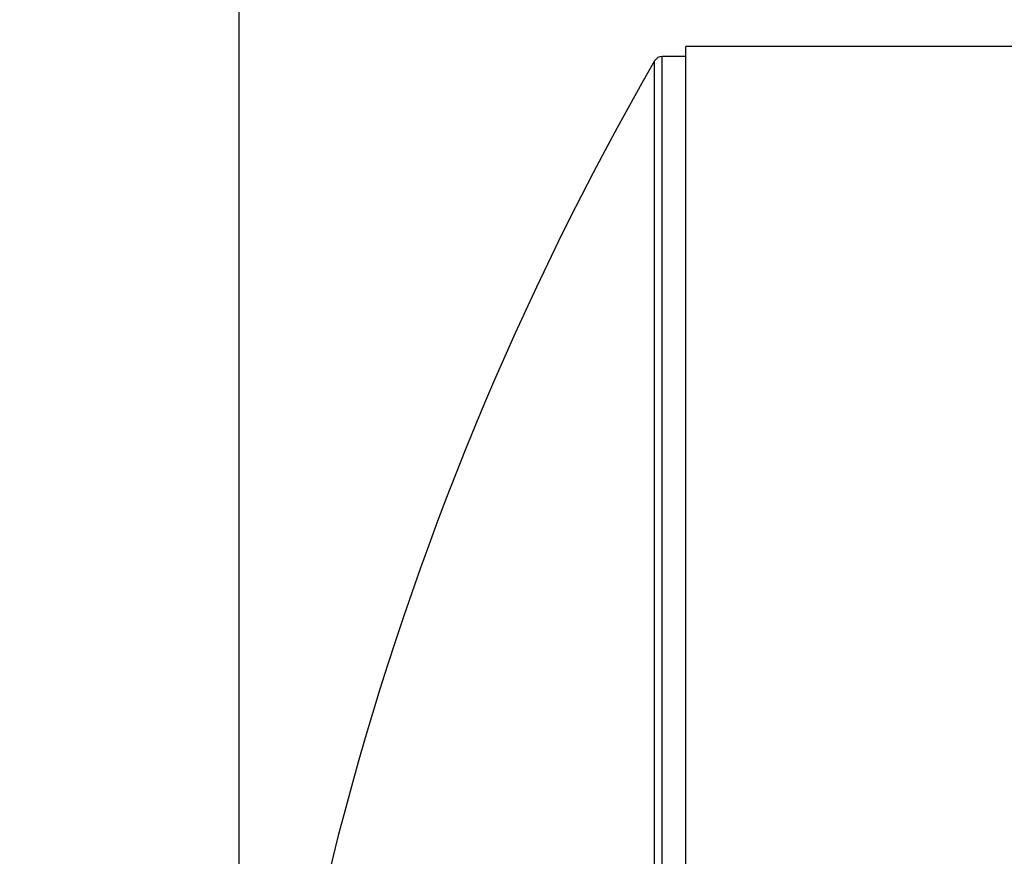
# Model space of a CAD drawing. Units: inches. Extents: x 24 to 504, y 24 to 378.
# Drawn here: x 226 to 247, y 200 to 217 of the extents above; entities that cross this region are included whole.
import ezdxf

# ---------------------------------------------------------------- set-up
doc = ezdxf.new("R2010")
doc.units = ezdxf.units.IN
doc.header["$LTSCALE"] = 48
doc.header["$MEASUREMENT"] = 0
doc.layers.add('FORMAT', color=7, linetype='Continuous')
doc.styles.add('SLDTEXTSTYLE0', font='TXT', dxfattribs={"width": 0.75})
doc.dimstyles.new('SLDDIMSTYLE1', dxfattribs={"dimtxt": 4, "dimasz": 2.64, "dimexe": 0, "dimexo": 0.0625, "dimgap": 1, "dimtad": 0, "dimtih": 1, "dimtoh": 1, "dimdec": 3, "dimrnd": 1e-09, "dimzin": 4, "dimdsep": 46, "dimtxsty": 'SLDTEXTSTYLE0', "dimsah": 1, "dimcen": 0.09, "dimadec": 0, "dimazin": 1, "dimtfac": 1, "dimtdec": 4, "dimtofl": 0, "dimtmove": 0, "dimatfit": 3, "dimfxl": 0, "dimfrac": 2, "dimtolj": 1, "dimtzin": 12, "dimarcsym": 0})

# ---------------------------------------------------------------- blocks, each defined once
blk = doc.blocks.new('_D_2')
at = {"layer": 'FORMAT'}
for p, q in [((230.647, 185.884), (230.647, 226.384)), ((254.647, 185.442), (254.647, 226.384)), ((230.647, 223.384), (219.876, 223.384)), ((254.647, 223.384), (230.647, 223.384))]:
    blk.add_line(p, q, dxfattribs=at)
for points in [[(230.647, 223.384), (233.287, 222.784), (233.287, 223.984)], [(254.647, 223.384), (252.007, 223.984), (252.007, 222.784)]]:
    blk.add_solid(points, dxfattribs=at)
at = {"layer": 'FORMAT', "insert": (203.624, 225.362), "char_height": 4, "attachment_point": 1, "style": 'SLDTEXTSTYLE0'}
blk.add_mtext('24.000', dxfattribs=at)
blk = doc.blocks.new('_D_5')
at = {"layer": 'FORMAT'}
for p, q in [((230.647, 185.884), (230.647, 238.672)), ((471.647, 201.884), (471.647, 238.672)), ((230.647, 235.672), (341.544, 235.672)), ((471.647, 235.672), (360.751, 235.672))]:
    blk.add_line(p, q, dxfattribs=at)
for points in [[(230.647, 235.672), (233.287, 235.072), (233.287, 236.272)], [(471.647, 235.672), (469.007, 236.272), (469.007, 235.072)]]:
    blk.add_solid(points, dxfattribs=at)
at = {"layer": 'FORMAT', "insert": (341.544, 237.651), "char_height": 4, "attachment_point": 1, "style": 'SLDTEXTSTYLE0'}
blk.add_mtext('241.000', dxfattribs=at)

msp = doc.modelspace()

# ---------------------------------------------------------------- linework, layer by layer
at = {"color": 7, "linetype": 'Continuous', "lineweight": 25}
for p, q in [((458.0979, 216.6932), (240.0979, 216.6932)), ((240.0979, 150.2743), (240.0979, 216.6932)), ((239.4354, 150.5777), (239.4354, 216.3897)), ((240.0979, 216.4837), (239.5979, 216.4837)), ((239.5979, 150.4837), (239.5979, 216.4837))]:
    msp.add_line(p, q, dxfattribs=at)
for centre, radius, start, end in [((296.6472, 183.4837), 66, 150.0942, 180), ((239.5979, 216.2962), 0.1875, 90, 150.0942)]:
    msp.add_arc(centre, radius, start, end, dxfattribs=at)

# ---------------------------------------------------------------- dimensions: what is measured, and where the dimension line sits
at = {"layer": 'FORMAT'}
for base, p2, picture, middle in [((471.6472, 235.6721), (471.6472, 199.4837), '_D_5', (351.1472, 235.6721)), ((254.6472, 223.3838), (254.6472, 183.0417), '_D_2', (211.7496, 223.3838))]:
    dim = msp.add_linear_dim(base=base, p1=(230.6472, 183.4837), p2=p2, dimstyle='SLDDIMSTYLE1', dxfattribs=at)
    dim.commit()
    dim.dimension.update_dxf_attribs({"geometry": picture, "text_midpoint": middle, "dimtype": 160})

doc.saveas('drawing.dxf')
